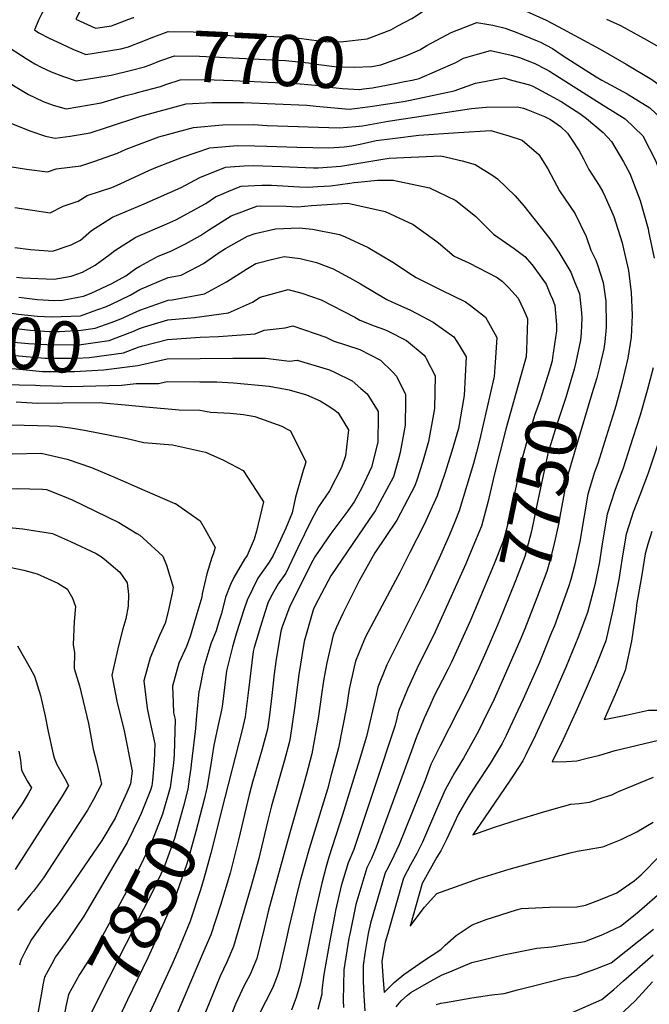
# Model space of a CAD drawing. Units: inches. Extents: x 2500535 to 2503847, y 1496659 to 1501973.
# Drawn here: x 2502099 to 2502454, y 1496999 to 1497555 of the extents above; entities that cross this region are included whole.
import ezdxf
from ezdxf.enums import TextEntityAlignment as Align

# ---------------------------------------------------------------- set-up
doc = ezdxf.new("R2010")
doc.units = ezdxf.units.IN
doc.header["$MEASUREMENT"] = 0
doc.layers.add('tile_2729_18_contour_10ft', color=57, linetype='Continuous')
doc.styles.add('Arial', font='arial.ttf')

msp = doc.modelspace()

# ---------------------------------------------------------------- linework, layer by layer
at = {"layer": 'tile_2729_18_contour_10ft'}
for p, q in [((2502303.05, 1497506.98, 7720), (2502315.71, 1497509.01, 7720)), ((2502398.87, 1497208.01, 7730), (2502398.49, 1497207.09, 7730))]:
    msp.add_line(p, q, dxfattribs=at)
for points, elevation in [([(2502143.18, 1497602.1), (2502142.69, 1497594.71), (2502141.65, 1497588.68), (2502140.85, 1497584.04), (2502135.31, 1497564.99), (2502132.57, 1497559.03), (2502130.75, 1497555.43), (2502141.79, 1497550.26), (2502150.85, 1497551.69), (2502160.72, 1497555.35), (2502163.31, 1497556.31), (2502163.57, 1497556.42)], 7680), ([(2502121.65, 1497581.66), (2502119.51, 1497574.82), (2502116.96, 1497568.75), (2502114.03, 1497562.9), (2502111.45, 1497558.23), (2502109.84, 1497555.17), (2502107.39, 1497549.34), (2502109.96, 1497547.73), (2502115.77, 1497544.63), (2502122.6, 1497541.44), (2502129.47, 1497538.37), (2502132.9, 1497536.95), (2502136.41, 1497535.5), (2502156.06, 1497538.64), (2502160.5, 1497539.73), (2502162.81, 1497540.67)], 7690), ([(2502312.47, 1497551.58), (2502320.36, 1497555.76), (2502322.82, 1497557.25), (2502334.22, 1497565), (2502348.51, 1497571.06), (2502356.08, 1497570.56), (2502364.07, 1497568.97), (2502369.85, 1497566.86), (2502396.18, 1497554.77), (2502402.94, 1497551.3), (2502426.63, 1497538.56), (2502441.33, 1497530.04), (2502455.91, 1497521.4), (2502468.97, 1497511.74), (2502470.99, 1497509.72), (2502478.56, 1497502.11), (2502482.23, 1497495.21), (2502486.14, 1497487.84), (2502490.4, 1497476.46), (2502491.78, 1497472.71), (2502493.77, 1497465.44)], 7690), ([(2502093.67, 1497555.1), (2502088.42, 1497542.61), (2502094.24, 1497538.75), (2502102.72, 1497533.2), (2502107.66, 1497530.29), (2502111.17, 1497528.31), (2502116.86, 1497525.71), (2502123.86, 1497522.97), (2502130.95, 1497520.52), (2502150.68, 1497523.89), (2502162.13, 1497526.68)], 7700), ([(2502162.81, 1497540.67), (2502166.77, 1497542.29), (2502174.81, 1497545.53), (2502182.94, 1497548.4), (2502196.94, 1497548.3), (2502208.2, 1497547.02), (2502220.13, 1497546.07), (2502225.48, 1497545.84), (2502227.61, 1497545.78), (2502242.58, 1497545.72), (2502248.24, 1497545.36), (2502255.33, 1497544.88), (2502266.63, 1497543.35), (2502273.02, 1497542.68), (2502281.88, 1497542.88), (2502295.08, 1497544.36), (2502308.46, 1497549.44), (2502312.47, 1497551.58)], 7690), ([(2502316.96, 1497534.79), (2502324.98, 1497538.14), (2502328.88, 1497540.49), (2502342.48, 1497547.98), (2502357, 1497553.59), (2502366.04, 1497552.12), (2502373.07, 1497550.43), (2502379.66, 1497547.84), (2502391.13, 1497543.16), (2502392.97, 1497542.38), (2502399.73, 1497538.9), (2502405.31, 1497535.09), (2502407.78, 1497533.35), (2502416.07, 1497528.12), (2502424.38, 1497522.95), (2502427.69, 1497521.06), (2502441.94, 1497513.28), (2502454.69, 1497505.32), (2502464.71, 1497495.88), (2502472.12, 1497481.54), (2502475, 1497473.58), (2502477.51, 1497466.29), (2502479.9, 1497457.04), (2502480.69, 1497453.8)], 7700), ([(2502430.21, 1497555.39), (2502438.18, 1497551.87), (2502453.1, 1497543.61), (2502460.66, 1497539.3), (2502467.58, 1497534.86), (2502479.65, 1497525.17), (2502482.01, 1497522.48), (2502492.96, 1497508.58), (2502501.06, 1497493.2), (2502506.72, 1497478.24)], 7680), ([(2502069.93, 1497534.62), (2502069.73, 1497534.01), (2502086.29, 1497524.38), (2502095.53, 1497518.05), (2502103.99, 1497512.91), (2502107.55, 1497511.11), (2502112.38, 1497508.86), (2502117.98, 1497506.85), (2502125.24, 1497504.85), (2502144.97, 1497508.2), (2502158.21, 1497512.2), (2502164.41, 1497513.71)], 7710), ([(2502162.13, 1497526.68), (2502169.56, 1497528.5), (2502172.79, 1497529.73), (2502178.2, 1497531.83), (2502186.34, 1497534.64), (2502200.55, 1497534.48), (2502249.04, 1497532.13), (2502262.07, 1497530.72), (2502267.9, 1497529.76), (2502275.32, 1497528.84), (2502278.26, 1497528.55), (2502287.9, 1497528.38), (2502297.78, 1497528.68), (2502302.84, 1497529.64), (2502314.84, 1497533.91), (2502316.96, 1497534.79)], 7700), ([(2502316.25, 1497520.18), (2502320.47, 1497521.04), (2502324.48, 1497521.94), (2502345.29, 1497530.91), (2502349.56, 1497533.39), (2502358.76, 1497536.09), (2502364.73, 1497537.65), (2502376.36, 1497535.08), (2502381.14, 1497533.8), (2502389.88, 1497530.44), (2502395.67, 1497527.43), (2502398.01, 1497526.02), (2502428.45, 1497506.9), (2502440.77, 1497499.06), (2502450.81, 1497489.63), (2502458.12, 1497475.24), (2502463.49, 1497459.77), (2502467.32, 1497444.6)], 7710), ([(2502053.9, 1497521.42), (2502055.78, 1497520.17), (2502073.53, 1497508.37), (2502085.5, 1497500.72), (2502090.33, 1497498.21), (2502104.71, 1497492.28), (2502113.59, 1497489.43), (2502119.16, 1497488.17), (2502127.59, 1497489.39), (2502138.77, 1497491.18), (2502148.14, 1497494.3), (2502167.49, 1497500.69), (2502193.04, 1497507.57), (2502207.56, 1497508.38), (2502225.39, 1497508.37), (2502261.06, 1497506.86), (2502266.47, 1497506.29), (2502285.03, 1497504.59), (2502289.68, 1497505.09), (2502298.27, 1497506.21), (2502303.05, 1497506.98)], 7720), ([(2502164.41, 1497513.71), (2502165.58, 1497514), (2502178.51, 1497517.42), (2502181.48, 1497518.57), (2502189.7, 1497521.08), (2502203.6, 1497521.38), (2502219.27, 1497520.74), (2502255.21, 1497519.16), (2502268.14, 1497517.95), (2502272.28, 1497517.27), (2502281.26, 1497516.35), (2502290.91, 1497515.71), (2502293.16, 1497516), (2502298.22, 1497516.67), (2502311.01, 1497519.1), (2502316.25, 1497520.18)], 7710), ([(2502315.71, 1497509.01), (2502318.48, 1497509.46), (2502323.07, 1497510.4), (2502344.34, 1497514.87), (2502356.37, 1497519.36), (2502372.22, 1497522.22), (2502376.66, 1497521.06), (2502386.75, 1497518.33), (2502388.68, 1497517.59), (2502393.55, 1497515.01), (2502404.64, 1497508.85), (2502408.48, 1497506.56), (2502415.2, 1497502.09), (2502418.95, 1497499.36), (2502428.41, 1497491.35), (2502433.07, 1497486.26), (2502439.83, 1497474.83), (2502443.34, 1497468.26), (2502449.22, 1497452.94), (2502453.7, 1497436.95), (2502454.01, 1497435.44)], 7720), ([(2502094.61, 1497472.12), (2502103, 1497470.8), (2502114.84, 1497469.28), (2502119.64, 1497470.85), (2502133.58, 1497472.68), (2502141, 1497475.13), (2502154.26, 1497479.72), (2502159.24, 1497482.09), (2502177.52, 1497489), (2502197.13, 1497494.33), (2502213.56, 1497495.76), (2502231.11, 1497495.85), (2502238.68, 1497495.45), (2502279.41, 1497493.97), (2502288.82, 1497494.81), (2502292.46, 1497495.24), (2502307.1, 1497497.87), (2502354.13, 1497505), (2502362.26, 1497505.74), (2502380.1, 1497505.99), (2502383.34, 1497505.11), (2502385.89, 1497504.14), (2502395.27, 1497500.5), (2502398.61, 1497498.72), (2502404.3, 1497494.81), (2502408.26, 1497491.02), (2502410.93, 1497487.01), (2502414.75, 1497481.11), (2502417.33, 1497476.61), (2502420.3, 1497470.52), (2502426.13, 1497461.48), (2502428.24, 1497457.94), (2502429.51, 1497455.09), (2502434.39, 1497444.04), (2502439.15, 1497429.12), (2502439.9, 1497425.74)], 7730), ([(2502096.36, 1497449.02), (2502116.29, 1497446.09), (2502123.52, 1497449.79), (2502132.11, 1497452.57), (2502137.12, 1497455.86), (2502151.12, 1497460.43), (2502155.81, 1497462.43), (2502172.24, 1497470.16), (2502176.78, 1497471.95), (2502191.01, 1497477.44), (2502206.42, 1497482.83), (2502221.91, 1497483.99), (2502231.85, 1497483.87), (2502238.56, 1497483.73), (2502255.51, 1497483.08), (2502273.47, 1497482.74), (2502282.1, 1497483.41), (2502286.49, 1497483.95), (2502291.27, 1497484.78), (2502300.28, 1497486.86), (2502309.5, 1497488.07), (2502324.34, 1497489.88), (2502346.72, 1497491.46), (2502364.98, 1497492.52), (2502375.15, 1497489.46), (2502382.68, 1497487.16), (2502391.96, 1497479.05), (2502397.18, 1497470.94), (2502398.87, 1497467.77), (2502403.79, 1497458.39), (2502412.6, 1497445.46), (2502418.83, 1497432.61), (2502421.44, 1497424.92), (2502424.28, 1497419.31), (2502425.34, 1497416.05)], 7740), ([(2502096.25, 1497426.46), (2502105.23, 1497425.26), (2502117.64, 1497424.34), (2502128.19, 1497428.06), (2502133.47, 1497430.64), (2502139.59, 1497436.01), (2502151.51, 1497443.52), (2502169.37, 1497451.08), (2502190.19, 1497460.39), (2502200.75, 1497466.03), (2502215.23, 1497471.91), (2502225.84, 1497472.5), (2502231, 1497472.72), (2502246.79, 1497472.22), (2502264.87, 1497471.49), (2502267.49, 1497471.44), (2502280.39, 1497472.42), (2502302.9, 1497476.13), (2502307.57, 1497477), (2502336.75, 1497478.19), (2502348.7, 1497475.39), (2502356.16, 1497473.44), (2502366.02, 1497467.08), (2502368.7, 1497465.21), (2502378.65, 1497455.66), (2502383.53, 1497449.97), (2502395.55, 1497434.72), (2502398.78, 1497430.58), (2502403.37, 1497423.88), (2502410.07, 1497412.5), (2502412.05, 1497407.59)], 7750), ([(2502097.34, 1497409.73), (2502100.7, 1497409.29), (2502118.61, 1497408.63), (2502128.16, 1497410.35), (2502134.6, 1497412.48), (2502141.73, 1497416.45), (2502150.19, 1497422.79), (2502152.79, 1497424.69), (2502164.53, 1497432.35), (2502182.17, 1497439.82), (2502187.21, 1497442.11), (2502204.04, 1497451.41), (2502209.64, 1497455), (2502220.73, 1497459.83), (2502223.98, 1497461.06), (2502235.65, 1497461.62), (2502241.26, 1497461.75), (2502257.05, 1497460.81), (2502261.76, 1497460.61), (2502267.24, 1497460.9), (2502274.52, 1497461.33), (2502285.42, 1497462.76), (2502287.87, 1497463.16), (2502289.98, 1497463.45), (2502300.94, 1497464.47), (2502309.91, 1497464.57), (2502330.31, 1497460.24), (2502345.15, 1497453.05), (2502349.81, 1497449.45), (2502356.55, 1497443.93), (2502364.4, 1497436.08), (2502366.45, 1497433.97), (2502378.11, 1497425.89), (2502384.18, 1497421.39), (2502388.34, 1497416.68), (2502396.1, 1497405.81), (2502398.91, 1497399.23)], 7760), ([(2502098.57, 1497398.41), (2502109.09, 1497397.05), (2502118.51, 1497396.54), (2502123.31, 1497396.74), (2502135.04, 1497399.05), (2502139.42, 1497400.65), (2502151.05, 1497406.07), (2502159.01, 1497410.43), (2502164.63, 1497414.54), (2502166.84, 1497415.94), (2502177.2, 1497421.49), (2502184.33, 1497424.47), (2502192.57, 1497428.5), (2502201.09, 1497433.3), (2502205.61, 1497436.17), (2502218.49, 1497444.44), (2502232.99, 1497449.9), (2502235.04, 1497450), (2502249.45, 1497449.86), (2502255.89, 1497449.53), (2502263.76, 1497450.14), (2502284.3, 1497451.57), (2502305.41, 1497446.87), (2502321.04, 1497439.55), (2502333.22, 1497430.86), (2502335.42, 1497429.18), (2502344.32, 1497421.58), (2502352.57, 1497417.85), (2502368.6, 1497409.52), (2502371.41, 1497407.52), (2502375.06, 1497403.73), (2502380.39, 1497397.94), (2502383.33, 1497391.53)], 7770), ([(2502142.67, 1497391.19), (2502148.12, 1497393.09), (2502150.91, 1497394.39), (2502161.33, 1497399.53), (2502166.94, 1497402.68), (2502182.95, 1497409.44), (2502190.13, 1497410.86), (2502199.61, 1497415.69), (2502202.89, 1497417.44), (2502211.73, 1497423.73), (2502215.22, 1497425.96), (2502227.57, 1497432.79), (2502231.92, 1497434.45), (2502243.36, 1497437.04), (2502256.78, 1497437.6), (2502264.35, 1497436.8), (2502279.6, 1497433.76), (2502282.69, 1497432.57), (2502295.73, 1497426.54), (2502309.65, 1497418.18), (2502320.84, 1497410.81), (2502322.74, 1497409.49), (2502333.27, 1497404.24), (2502337.12, 1497402.34), (2502350.61, 1497395.73), (2502353.42, 1497393.7), (2502361.88, 1497387.13), (2502364.51, 1497382.51)], 7780), ([(2502454.01, 1497435.44), (2502457.14, 1497420.46)], 7720), ([(2502439.9, 1497425.74), (2502442.62, 1497413.51), (2502444.14, 1497401.13), (2502444.72, 1497388.3), (2502444.11, 1497375.91), (2502442.33, 1497363.98), (2502438.92, 1497349.65), (2502435.46, 1497337.01), (2502434.76, 1497334.51), (2502425.32, 1497304.45), (2502423.55, 1497299.54), (2502419.64, 1497287.16), (2502415.11, 1497260.48), (2502413.73, 1497253.7), (2502412.36, 1497247.64), (2502410.04, 1497238.97), (2502408.88, 1497234.83), (2502400.83, 1497212.86), (2502399.28, 1497209.03), (2502398.87, 1497208.01)], 7730), ([(2502163.04, 1497389.33), (2502166.79, 1497391.07), (2502182.79, 1497396.72), (2502185.15, 1497396.92), (2502203.37, 1497400.36), (2502215.85, 1497407.17), (2502227.54, 1497414.6), (2502232.35, 1497417.44), (2502241.85, 1497419.95), (2502248.34, 1497421.4), (2502257.33, 1497420.31), (2502266.56, 1497417.93), (2502275.98, 1497414.39), (2502285.4, 1497409.43), (2502291.48, 1497406.04), (2502306.21, 1497397.09), (2502309.47, 1497395.51), (2502319.24, 1497391.3), (2502323.21, 1497389.2), (2502332.34, 1497384.36), (2502344.04, 1497376.04), (2502345.77, 1497373.31)], 7790), ([(2502425.34, 1497416.05), (2502428.41, 1497406.7), (2502429.81, 1497396.1), (2502429.91, 1497393.96), (2502430.12, 1497384.96), (2502429.98, 1497381.31), (2502429.27, 1497373.28), (2502428.71, 1497369.18), (2502426.21, 1497358.87)], 7740), ([(2502412.05, 1497407.59), (2502414.23, 1497402.15), (2502414.98, 1497400.26), (2502416.21, 1497389.58), (2502416.25, 1497386.56), (2502415.98, 1497378.19), (2502415.61, 1497374.19), (2502412.92, 1497361.62)], 7750), ([(2502169.45, 1497381.58), (2502182.65, 1497385.64), (2502197.74, 1497386.94), (2502216.89, 1497389.65), (2502230.42, 1497395.62), (2502234.71, 1497398.51), (2502250.66, 1497402.72), (2502258.3, 1497400.75), (2502269.18, 1497396.84), (2502288.19, 1497387.04), (2502291.03, 1497385.38), (2502299.11, 1497382.3), (2502304.86, 1497380.21), (2502306.7, 1497379.34), (2502317.28, 1497373.94), (2502327.39, 1497365.68), (2502328.01, 1497364.62)], 7800), ([(2502052.33, 1497399.48), (2502054.18, 1497399.13), (2502058.42, 1497398.16), (2502078.4, 1497392.76), (2502088.58, 1497390.27), (2502098.28, 1497388.89), (2502109.2, 1497387.72), (2502117, 1497387.3), (2502133.4, 1497387.97), (2502142.67, 1497391.19)], 7780), ([(2502398.91, 1497399.23), (2502399.53, 1497397.79), (2502401.16, 1497393.64), (2502402.05, 1497382.8), (2502401.95, 1497379.41), (2502399.76, 1497364.33)], 7760), ([(2502015.48, 1497391.65), (2502025.72, 1497391.65), (2502037.01, 1497391.26), (2502058.17, 1497387.69), (2502070.76, 1497384.38), (2502087.68, 1497381.96), (2502096.94, 1497380.64), (2502105.17, 1497379.76), (2502115.66, 1497379.09), (2502121.48, 1497379.03), (2502133.75, 1497379.72), (2502141.6, 1497380.85), (2502150.78, 1497384.09), (2502156.15, 1497386.12), (2502163.04, 1497389.33)], 7790), ([(2502383.33, 1497391.53), (2502384.94, 1497388.02), (2502385.62, 1497386.2), (2502385.67, 1497385.64), (2502385.14, 1497368.61), (2502384.83, 1497364.71), (2502381.78, 1497353.35), (2502373.37, 1497323.79), (2502366.79, 1497297.81), (2502363.53, 1497283.21), (2502359.6, 1497269.15), (2502354.83, 1497257.32), (2502350.79, 1497247.88), (2502342.38, 1497228.93), (2502333.55, 1497209.35), (2502323.26, 1497188.45), (2502317.99, 1497177.09), (2502312.94, 1497164.52), (2502310.91, 1497156.77), (2502299.66, 1497122.58), (2502293.63, 1497104.5), (2502287.55, 1497086.42), (2502284.5, 1497079.03), (2502280.57, 1497065.93), (2502277.33, 1497052.02), (2502276.84, 1497049.67), (2502273.86, 1497033.96), (2502270.65, 1497015.96), (2502269.62, 1497007.07), (2502269.57, 1497004.73), (2502267.39, 1496996.06)], 7770), ([(2502014.29, 1497378.73), (2502016.12, 1497379.02), (2502026.3, 1497379.93), (2502038.26, 1497379.72), (2502050.99, 1497377.84), (2502058.44, 1497377.31), (2502065.12, 1497376.81), (2502077.06, 1497375.15), (2502086.88, 1497373.71), (2502095.68, 1497372.91), (2502104, 1497372.27), (2502114.44, 1497371.6), (2502130.22, 1497371.43), (2502132.42, 1497371.56), (2502149.47, 1497374.01), (2502163.86, 1497379.41), (2502166.66, 1497380.72), (2502169.45, 1497381.58)], 7800), ([(2502168.47, 1497370.89), (2502182.51, 1497374.6), (2502200.99, 1497375.78), (2502211.34, 1497376.15), (2502232.04, 1497377.63), (2502237.05, 1497379.78), (2502248.84, 1497381.01), (2502253.23, 1497382.17), (2502271.81, 1497375.74), (2502275.9, 1497373.7), (2502290.97, 1497368.84), (2502302.77, 1497362.75), (2502309.22, 1497356.44), (2502309.89, 1497355.78)], 7810), ([(2502364.51, 1497382.51), (2502368.44, 1497375.61), (2502367.49, 1497361.56), (2502366.87, 1497353.54), (2502358.55, 1497317.4), (2502356.86, 1497310.85), (2502355.12, 1497304.47), (2502351.44, 1497292), (2502347.16, 1497277.81), (2502344.64, 1497271.57), (2502341.65, 1497264.25), (2502335.75, 1497250.96), (2502328.11, 1497234.51), (2502312.03, 1497202.51), (2502306.34, 1497190.68), (2502301.24, 1497178.17), (2502300.25, 1497173.59), (2502294.71, 1497150.26), (2502290.11, 1497134.71), (2502289.04, 1497131.14), (2502281.3, 1497106.04), (2502273.53, 1497082.1), (2502272, 1497076.96), (2502269.52, 1497067.51), (2502265.36, 1497049.3), (2502261.07, 1497027.83), (2502257.79, 1497011.91), (2502257.26, 1497009.87), (2502255.1, 1497002.8), (2502252.51, 1496995.8)], 7780), ([(2502345.77, 1497373.31), (2502347.04, 1497371.3), (2502351.08, 1497364.81), (2502349.83, 1497342.95), (2502346.67, 1497324.23), (2502342.93, 1497311.48), (2502340.91, 1497304.82), (2502338.94, 1497298.86), (2502334.63, 1497286.31), (2502327.32, 1497270.08), (2502319.33, 1497254.21), (2502313.61, 1497242.88), (2502311.13, 1497238.34), (2502294.31, 1497206.59), (2502291.93, 1497201.05), (2502288.61, 1497192.9), (2502287.88, 1497189.72), (2502285.09, 1497177.11), (2502283.47, 1497166.85), (2502279.04, 1497143.97), (2502274.94, 1497128.61), (2502272.7, 1497120.64), (2502262.41, 1497086.85), (2502257.63, 1497069.53), (2502255.39, 1497061.35), (2502253.34, 1497052.61), (2502250.98, 1497042.42), (2502249.48, 1497035.48), (2502245.56, 1497018.37), (2502244.45, 1497014.95), (2502242.18, 1497009.15), (2502239.7, 1497003.94), (2502237.84, 1497000.44), (2502234.44, 1496993.85)], 7790), ([(2502013.04, 1497365.05), (2502013.95, 1497365.23), (2502018.13, 1497366.03), (2502022.94, 1497366.7), (2502028.91, 1497367.36), (2502047.83, 1497368.54), (2502082.07, 1497366.75), (2502094.49, 1497365.61), (2502113.21, 1497364.06), (2502131.18, 1497363.94), (2502138.38, 1497364.35), (2502157.62, 1497366.93), (2502166.53, 1497370.38), (2502168.47, 1497370.89)], 7810), ([(2502167.49, 1497360.2), (2502182.37, 1497363.58), (2502200.84, 1497363.86), (2502219.31, 1497364), (2502237.78, 1497363.88), (2502251.3, 1497362.36), (2502255.64, 1497362.78), (2502273.91, 1497357.37), (2502276.74, 1497356.09), (2502286.63, 1497351.08), (2502291.64, 1497346.8)], 7820), ([(2502328.01, 1497364.62), (2502328.46, 1497363.86), (2502333.57, 1497353.92), (2502333.21, 1497335.51), (2502332.64, 1497332.3), (2502329.69, 1497316.93), (2502326.37, 1497305.1), (2502323.37, 1497295.71), (2502322.07, 1497291.78), (2502311.89, 1497272.43), (2502299.4, 1497253.95), (2502290.57, 1497238.17), (2502281.35, 1497219.84), (2502277.75, 1497211.66), (2502276.04, 1497207.57), (2502272.35, 1497191.98), (2502270.78, 1497182.85), (2502269.59, 1497175.3), (2502267.53, 1497160.44), (2502263.96, 1497140.46), (2502260.93, 1497129.1), (2502259.08, 1497122.24), (2502251.1, 1497094.56), (2502239.49, 1497052.24), (2502237.05, 1497041.92), (2502232.81, 1497024.98), (2502230.9, 1497020.04), (2502229.11, 1497015.93), (2502225.8, 1497009.66), (2502224.66, 1497007.27), (2502220.8, 1496999.1), (2502214.01, 1496981.99)], 7800), ([(2502399.76, 1497364.33), (2502399.5, 1497362.52), (2502398.04, 1497357.12), (2502394.77, 1497346.51), (2502392.73, 1497340.49), (2502389.59, 1497331.66), (2502385.19, 1497316.99), (2502382.14, 1497305.48), (2502381.62, 1497303.43), (2502377.03, 1497281.39), (2502375.72, 1497274.73), (2502372.63, 1497263.18), (2502371.92, 1497260.57), (2502366.5, 1497246.94), (2502355.66, 1497221.29)], 7760), ([(2502037.04, 1497355.69), (2502040.8, 1497356.14), (2502064.54, 1497358.62), (2502088.02, 1497358.1), (2502097.03, 1497357.87), (2502111.97, 1497356.42), (2502129.96, 1497356.48), (2502146.38, 1497357.4), (2502165.81, 1497359.82), (2502167.49, 1497360.2)], 7820), ([(2502456.62, 1497358.51), (2502453.28, 1497345.7), (2502449.17, 1497331.78), (2502445.19, 1497318.9), (2502439.56, 1497301.75), (2502435.01, 1497289.21), (2502430.57, 1497275.81), (2502428.33, 1497262.45), (2502427.47, 1497256.62), (2502426.2, 1497248.97), (2502423.61, 1497236.04), (2502419.46, 1497220.36), (2502418.33, 1497217.37), (2502414.18, 1497206.41), (2502407.4, 1497189.85), (2502398.41, 1497169.18), (2502388.96, 1497148.57), (2502386.86, 1497144.24), (2502384.72, 1497139.91), (2502383.05, 1497136.6), (2502378.12, 1497129.05), (2502375.93, 1497125.72), (2502361.31, 1497104.28), (2502354.85, 1497094.73), (2502367.05, 1497099.07), (2502381.19, 1497103.67), (2502395.41, 1497108.02), (2502405.44, 1497110.77), (2502410.06, 1497112.04), (2502414.82, 1497112.42), (2502420.61, 1497113.25), (2502428.32, 1497115.76), (2502433.17, 1497117.39), (2502437.03, 1497119.14), (2502456.68, 1497127.26)], 7720), ([(2502412.92, 1497361.62), (2502412.08, 1497357.72), (2502407.24, 1497341.74), (2502401.95, 1497325.94), (2502397.21, 1497310.08), (2502396.98, 1497309.25), (2502392.21, 1497287.14), (2502390.98, 1497280.9), (2502387.94, 1497266.22), (2502384.2, 1497252.02), (2502378.91, 1497238.3), (2502372.18, 1497221.53), (2502368.68, 1497213.24)], 7750), ([(2502426.21, 1497358.87), (2502424.75, 1497352.87), (2502421.9, 1497343.79), (2502413.04, 1497314), (2502408.54, 1497298.68), (2502407.14, 1497291.81), (2502405.96, 1497285.66), (2502403.98, 1497274.54), (2502403.27, 1497271.03), (2502400.39, 1497257.55), (2502397.99, 1497248.73), (2502396.5, 1497243.45), (2502390.96, 1497228.61), (2502384.16, 1497211.18), (2502383.74, 1497210.14)], 7740), ([(2502309.89, 1497355.78), (2502311.8, 1497353.88), (2502316.86, 1497343.53), (2502316.86, 1497339.61), (2502316.7, 1497326.15), (2502313.7, 1497310.61), (2502312.73, 1497306.38), (2502310.04, 1497297.01), (2502299.7, 1497277.74), (2502296.3, 1497272.83), (2502274.67, 1497241.09), (2502265.86, 1497224.19), (2502264.93, 1497222.16), (2502264.47, 1497221.07), (2502263.69, 1497218.4), (2502259.63, 1497203.97), (2502258.4, 1497197.05), (2502256.51, 1497185.34), (2502254.24, 1497166.24), (2502251.7, 1497149.48), (2502251.36, 1497147.48), (2502248.51, 1497136.9), (2502241.19, 1497111.08), (2502239.07, 1497102.77), (2502234.66, 1497083.77), (2502234.07, 1497081.41), (2502229.52, 1497065.27), (2502219.81, 1497031.72), (2502215.9, 1497022.78), (2502212.13, 1497014.95), (2502198.46, 1496981.29)], 7810), ([(2501883.72, 1497320.18), (2501922.55, 1497325.7), (2501929.69, 1497326.9), (2501932.83, 1497327.53), (2501935.74, 1497328.14), (2501943.02, 1497329.72), (2501953.28, 1497331.62), (2501955.69, 1497331.83), (2501965.12, 1497332.54), (2501976.92, 1497333.26), (2501988.81, 1497334.3), (2502000.89, 1497335.5), (2502004.6, 1497336.17), (2502011.31, 1497337.49), (2502026.68, 1497341.12), (2502031.77, 1497342.52), (2502036.12, 1497343.35), (2502042.08, 1497344.28), (2502080.12, 1497349.37), (2502107.92, 1497348.69), (2502110.67, 1497348.49), (2502117.62, 1497348.3)], 7830), ([(2502117.62, 1497348.3), (2502128.58, 1497348.01), (2502134.82, 1497348.15), (2502156.43, 1497348.66), (2502164.8, 1497349.57), (2502166.52, 1497349.59)], 7830), ([(2502166.52, 1497349.59), (2502177.42, 1497349.73), (2502182.21, 1497350.74), (2502200.68, 1497350.63), (2502210.4, 1497350.53), (2502219.78, 1497350.08), (2502239.93, 1497348.09), (2502251.16, 1497346), (2502260.97, 1497343.26), (2502268.7, 1497339.93), (2502272.6, 1497337.39)], 7830), ([(2502291.64, 1497346.8), (2502295.15, 1497343.81), (2502301.31, 1497333.86), (2502301.3, 1497331.19), (2502301.11, 1497316.45), (2502297.55, 1497302.45), (2502292.1, 1497290.73), (2502287.91, 1497282.87), (2502284.31, 1497277.69), (2502274.67, 1497264.86), (2502265.63, 1497251.78), (2502263.44, 1497247.69), (2502259.55, 1497239.9), (2502251.59, 1497223.86), (2502247.26, 1497212.21), (2502246.52, 1497209.76), (2502243.55, 1497192.56), (2502242.77, 1497185.68), (2502241.44, 1497173.38), (2502240, 1497162.31), (2502238.87, 1497154.44), (2502235.72, 1497142.5), (2502230.42, 1497124.43), (2502228.54, 1497117.3), (2502222.61, 1497091.99), (2502217.92, 1497073.18), (2502212.39, 1497054.94), (2502207, 1497038.36), (2502203.6, 1497030.56), (2502183.12, 1496982.4)], 7820), ([(2502467.54, 1497340.24), (2502453.67, 1497299.07), (2502449.02, 1497286.55), (2502445.25, 1497277.01), (2502444.28, 1497274.05), (2502441.35, 1497264.62), (2502439.13, 1497251.24), (2502437.11, 1497238.91), (2502433.85, 1497221.88), (2502429.89, 1497204.32), (2502424.45, 1497190.63), (2502418.74, 1497177.35), (2502412.89, 1497164.29), (2502404.64, 1497146.21), (2502402.48, 1497141.88), (2502399.51, 1497136.05), (2502407.62, 1497136.21), (2502413.54, 1497136.61), (2502419.42, 1497137.99), (2502426.41, 1497139.75), (2502435.06, 1497142.32), (2502459.52, 1497148.16)], 7710), ([(2502097.05, 1497339.32), (2502109.04, 1497338.46), (2502123.49, 1497338.69), (2502143.84, 1497338.97), (2502160.64, 1497337.39), (2502170.31, 1497336.47), (2502189.01, 1497334.7), (2502200.74, 1497334.63), (2502206.85, 1497333.48), (2502217.8, 1497332.96), (2502225.41, 1497332.17), (2502231.86, 1497331.02), (2502247.03, 1497325.51), (2502249.94, 1497323.92)], 7840), ([(2502272.6, 1497337.39), (2502276.44, 1497334.9), (2502278.88, 1497333.09), (2502284.69, 1497323.53), (2502282.99, 1497308.78), (2502280.65, 1497302.21), (2502273.83, 1497288.99), (2502267.62, 1497280.03), (2502263.76, 1497272.6), (2502256, 1497256.8), (2502249.3, 1497242.47), (2502244.95, 1497236.46), (2502240.84, 1497229.16), (2502239.12, 1497225.64), (2502237.38, 1497220.33), (2502234.94, 1497212.44), (2502231.43, 1497200.63), (2502230.79, 1497198.31), (2502228.04, 1497174.96), (2502226.29, 1497161.45), (2502224.61, 1497153.97), (2502214.93, 1497115.89)], 7830), ([(2502094, 1497326.38), (2502109.06, 1497326.01), (2502115.94, 1497325.79), (2502120.37, 1497325.51), (2502127.83, 1497324.67), (2502135.69, 1497323.39), (2502159.7, 1497318.69), (2502165.21, 1497317.28), (2502169.06, 1497316.31), (2502185.24, 1497314.99), (2502203.95, 1497310.95), (2502213.66, 1497306.6), (2502218.06, 1497304.25)], 7850), ([(2502249.94, 1497323.92), (2502251.84, 1497322.88), (2502260.6, 1497305.5), (2502259.97, 1497303.4), (2502259.08, 1497300.59), (2502254.72, 1497285.5), (2502252.89, 1497276.67), (2502249.19, 1497268.01), (2502246.33, 1497261.42), (2502242.2, 1497252.6), (2502239.8, 1497248.84), (2502233.46, 1497239.68), (2502227.45, 1497227.31), (2502225.64, 1497221.78), (2502221.48, 1497208.75), (2502219.15, 1497200.9), (2502215.85, 1497187.44), (2502213.49, 1497168.59), (2502212.91, 1497165.21), (2502211.25, 1497157.67), (2502208.54, 1497145.38), (2502206.79, 1497133.41), (2502204.59, 1497121.18)], 7840), ([(2501847.02, 1497270.8), (2501850.5, 1497271.01), (2501876.68, 1497274.44), (2501897.56, 1497278.22), (2501942.99, 1497286.93), (2501964.99, 1497290.52), (2501985.6, 1497293.92), (2502005.05, 1497297.94), (2502008.96, 1497298.72), (2502026.29, 1497302.11), (2502046.78, 1497305.05), (2502088.49, 1497309.41), (2502094.9, 1497309.87), (2502111.25, 1497310.38), (2502125.83, 1497306.89), (2502139.59, 1497302.15), (2502152.87, 1497296.62), (2502169.75, 1497289.32), (2502186.66, 1497281.97)], 7860), ([(2502218.06, 1497304.25), (2502225.11, 1497300.51), (2502235.43, 1497284.95), (2502236.67, 1497282.86), (2502232.65, 1497266.22), (2502231.42, 1497261.69), (2502227.42, 1497252.57), (2502225.98, 1497250.36), (2502219.85, 1497240.05), (2502218.13, 1497236.16), (2502215.18, 1497229.06), (2502213, 1497219.8), (2502211.72, 1497215.76), (2502209.86, 1497210.02), (2502206.96, 1497202.65), (2502205.2, 1497196.91), (2502203, 1497189.41), (2502200.28, 1497176.12), (2502200.23, 1497175.76), (2502198.81, 1497162.14), (2502198.33, 1497154.73), (2502195.9, 1497134.4), (2502195.63, 1497132.39), (2502194.78, 1497126.19)], 7850), ([(2501824.83, 1497245.9), (2501841.05, 1497248.19), (2501844.37, 1497249.28), (2501863.65, 1497255.99), (2501884.8, 1497261.35), (2501915.27, 1497267.62), (2501925.34, 1497269.56), (2501957.19, 1497275.15), (2502023.06, 1497286.21), (2502045.6, 1497288.87), (2502097.63, 1497290.35), (2502111.86, 1497289.91), (2502114.14, 1497289.77), (2502124.17, 1497285.84), (2502128.75, 1497284.01), (2502155, 1497271.19), (2502165.19, 1497265)], 7870), ([(2502186.66, 1497281.97), (2502186.97, 1497281.84), (2502200.98, 1497272.09), (2502203.82, 1497267.22), (2502209.29, 1497256.96), (2502208.25, 1497253.35), (2502207.45, 1497251.4), (2502204.73, 1497242.21), (2502202.13, 1497230.93), (2502201.89, 1497228.94), (2502198.47, 1497217.66), (2502195.2, 1497206.85), (2502193.26, 1497201.21), (2502188.83, 1497191.72), (2502185.26, 1497178.72), (2502185.67, 1497169.52), (2502185.95, 1497163.62), (2502186.76, 1497159.88), (2502186.27, 1497140.19), (2502185.85, 1497135.31), (2502185.28, 1497131.05)], 7860), ([(2501807.28, 1497225.46), (2501810.3, 1497225.53), (2501825.12, 1497227.92), (2501843.43, 1497233.3), (2501846.09, 1497234.13), (2501849.42, 1497235.29), (2501866.74, 1497241.8), (2501887.76, 1497247.77), (2501913.09, 1497253.03), (2501918.44, 1497254.12), (2501961.37, 1497261.67), (2502003.67, 1497268.01), (2502024.28, 1497270.84), (2502044.82, 1497271.98), (2502064.08, 1497270.9), (2502083.32, 1497269.3), (2502100.83, 1497267.54), (2502117.61, 1497264.99), (2502127.74, 1497260.37), (2502142.26, 1497253.63), (2502145.16, 1497251.78), (2502146.84, 1497250.41)], 7880), ([(2502165.19, 1497265), (2502166.84, 1497264), (2502168.74, 1497262.35), (2502179.82, 1497252.08), (2502181.96, 1497247.1), (2502185.61, 1497234.57), (2502185.06, 1497231.2), (2502182.58, 1497220.15), (2502181.15, 1497214.35), (2502178.02, 1497207.32), (2502172.71, 1497194.63), (2502169.12, 1497181.64), (2502170.97, 1497166.32), (2502172.01, 1497161.57), (2502175.31, 1497146.08), (2502175.04, 1497136.29), (2502174.09, 1497125.52), (2502173.65, 1497122.41), (2502172.94, 1497120), (2502167.53, 1497106.82), (2502166.53, 1497104.43), (2502159.71, 1497090.37), (2502135.22, 1497048.87), (2502126.16, 1497035.49), (2502119.25, 1497025.76), (2502117.15, 1497021.93), (2502113.09, 1497014.3), (2502112.2, 1497010.13), (2502111.68, 1497007.64), (2502108.38, 1496988.54)], 7870), ([(2502455.8, 1497266.06), (2502453.57, 1497258.88), (2502452.14, 1497253.43), (2502450.09, 1497241.67), (2502447.23, 1497224.73), (2502446.91, 1497222.08), (2502444.27, 1497204.18), (2502440.83, 1497187.51), (2502435.21, 1497174.09), (2502428.85, 1497159.98), (2502442, 1497162.6), (2502454.03, 1497165.22), (2502463.84, 1497165.09)], 7700), ([(2501795.87, 1497212.16), (2501800.2, 1497211.43), (2501808.74, 1497211.96), (2501823.4, 1497213.86), (2501828.95, 1497215.03), (2501838.87, 1497217.67), (2501848.97, 1497220.9), (2501862.3, 1497225.7), (2501869.66, 1497228.38), (2501890.65, 1497234.48), (2501911.12, 1497238.67), (2501965.52, 1497248.28), (2501976.63, 1497249.86), (2502007.18, 1497253.31), (2502023.53, 1497254.61), (2502037.96, 1497254.35), (2502043.99, 1497254.07), (2502063.17, 1497251.15), (2502082.34, 1497248.1), (2502101.47, 1497244.23), (2502108.94, 1497242.21), (2502120.56, 1497236.91), (2502125.97, 1497233.45), (2502126.11, 1497233.23)], 7890), ([(2502146.84, 1497250.41), (2502155.6, 1497243.19), (2502159.69, 1497237.09), (2502160.49, 1497230.52), (2502160.19, 1497223.92), (2502158.93, 1497216.68), (2502157.19, 1497211.09), (2502154.79, 1497201.43), (2502151.13, 1497184.89), (2502154.01, 1497169.39), (2502157.87, 1497154.45), (2502162.48, 1497130.62), (2502161.53, 1497123.51), (2502159.51, 1497118.69), (2502154.7, 1497107.84), (2502152.92, 1497104.17), (2502145.35, 1497091.62), (2502127.88, 1497066), (2502120.77, 1497055.87), (2502113.21, 1497046.1), (2502111.42, 1497043.6), (2502105.77, 1497035.57), (2502102.54, 1497029.53), (2502099.78, 1497023.98), (2502098.93, 1497021.12)], 7880), ([(2502126.11, 1497233.23), (2502128.95, 1497228.51), (2502130.58, 1497223.66), (2502129.85, 1497215.28), (2502129.17, 1497202.29), (2502129.95, 1497197.62), (2502129.73, 1497188.76), (2502132.79, 1497178.85), (2502137.89, 1497157.72), (2502140.53, 1497143.22), (2502142.4, 1497136.05), (2502144.16, 1497128.69), (2502145.18, 1497123.42), (2502140.81, 1497114.73), (2502137.24, 1497108.65), (2502112.51, 1497070.56), (2502106.82, 1497063.02), (2502105.43, 1497061.19), (2502097.88, 1497051.95)], 7890), ([(2502355.66, 1497221.29), (2502353.04, 1497215.11), (2502349.32, 1497206.77), (2502342.74, 1497192.21), (2502340.68, 1497188.18), (2502337.47, 1497181.99), (2502332.99, 1497173.17), (2502330.5, 1497167.68), (2502327.43, 1497160.62), (2502322.76, 1497149.62), (2502320.28, 1497142.27), (2502300.33, 1497087.83), (2502297.53, 1497081.41), (2502294.95, 1497076.1), (2502288.83, 1497055.32), (2502285.34, 1497038.74), (2502284.91, 1497036.47), (2502281.98, 1497018.53), (2502281.56, 1497001.13), (2502281.76, 1496997.31)], 7760), ([(2502368.68, 1497213.24), (2502362.22, 1497197.99), (2502358.21, 1497189.12), (2502351.81, 1497175.3), (2502346.55, 1497165.06), (2502336.27, 1497144.6), (2502331.19, 1497134.45), (2502327.85, 1497125.69), (2502313.19, 1497089.25), (2502310.24, 1497082.82), (2502306.98, 1497076.35), (2502305.28, 1497073.2), (2502297, 1497044.8), (2502295.79, 1497038.94), (2502293.9, 1497027.73), (2502292.82, 1497020.99), (2502292.98, 1497012.37), (2502293.36, 1497003.8), (2502293.86, 1496995.26)], 7750), ([(2502383.74, 1497210.14), (2502381.39, 1497204.36), (2502371.26, 1497181.14), (2502366.75, 1497171.42), (2502360.7, 1497158.73), (2502357.96, 1497153.24), (2502349.62, 1497138.08), (2502344.46, 1497129.84), (2502339.11, 1497120.18), (2502334.36, 1497109), (2502326.33, 1497090.7), (2502323.13, 1497084.24), (2502319.64, 1497077.86), (2502315.62, 1497070.3), (2502306.55, 1497038.41), (2502305.33, 1497034.08), (2502303.53, 1497023.42), (2502303.99, 1497014.87), (2502304.72, 1497005.75), (2502310.33, 1497011.32), (2502315.8, 1497015.89), (2502326.89, 1497023.52), (2502336.78, 1497029.91), (2502339.28, 1497032.48), (2502345.41, 1497037.97), (2502354.51, 1497043.95), (2502362.41, 1497046.89), (2502379.45, 1497052.45), (2502382.23, 1497053.21), (2502398.06, 1497053.89), (2502413.5, 1497054.17), (2502418.33, 1497054.96), (2502425.83, 1497057.92)], 7740), ([(2502398.49, 1497207.09), (2502392.37, 1497192.11), (2502383.24, 1497171.46), (2502375.84, 1497155.71), (2502373.54, 1497150.9), (2502371.32, 1497146.34), (2502364.65, 1497135.09), (2502356.92, 1497123.33), (2502352.11, 1497116.07), (2502346.67, 1497106.58), (2502340.01, 1497092.21), (2502336.65, 1497085.73), (2502334.54, 1497082.06), (2502326.2, 1497067.34), (2502319.41, 1497043.25), (2502327.45, 1497053.87), (2502334.43, 1497061.71), (2502358.15, 1497070.04), (2502375.23, 1497075.41), (2502390.99, 1497079.69), (2502409.67, 1497084.58), (2502413.65, 1497085.58), (2502428.24, 1497088.02), (2502438.45, 1497092.06), (2502447.31, 1497096.39), (2502456.55, 1497101.92)], 7730), ([(2502097.86, 1497201.41), (2502104.95, 1497188.83), (2502107.42, 1497184.43), (2502110.88, 1497173.37), (2502113.43, 1497161.84), (2502115.06, 1497153.18), (2502118, 1497140.36), (2502118.55, 1497138.24), (2502120.03, 1497134.5), (2502122.19, 1497130.54), (2502124.58, 1497126.58), (2502126.62, 1497122.62), (2502122.98, 1497116.64), (2502096.59, 1497075.27)], 7900), ([(2502098.54, 1497142.06), (2502099.51, 1497136.91), (2502100.17, 1497131.35), (2502101.93, 1497127.63), (2502103.34, 1497125.32), (2502105.7, 1497121.39), (2502103.82, 1497117.92), (2502100.44, 1497112.25), (2502093.55, 1497102.08)], 7910), ([(2502185.28, 1497131.05), (2502184.77, 1497127.2), (2502183.95, 1497121.48), (2502179.58, 1497106.5), (2502173.43, 1497090.39), (2502166.6, 1497076.35), (2502150.71, 1497046.82), (2502140.67, 1497028.24), (2502136.5, 1497021.67), (2502132.86, 1497015.86), (2502126.57, 1497004.5), (2502125.13, 1496997.86), (2502123.71, 1496990.47), (2502123.35, 1496989.47)], 7860), ([(2502194.78, 1497126.19), (2502194, 1497120.57), (2502191.51, 1497110.87), (2502186.4, 1497092.65), (2502180.44, 1497076.15), (2502173.71, 1497061.9), (2502168.98, 1497052.76), (2502139.77, 1496994.89), (2502138.13, 1496988.24), (2502136.32, 1496983.32), (2502136.15, 1496982.92)], 7850), ([(2502204.59, 1497121.18), (2502204.31, 1497119.64), (2502203.3, 1497115.52), (2502198.48, 1497096.7), (2502194.59, 1497082.29), (2502193.46, 1497078.3), (2502187.61, 1497061.57), (2502180.79, 1497046.08), (2502171.36, 1497025.23), (2502159.87, 1497001.56), (2502152.6, 1496986.03), (2502148.99, 1496976.36)], 7840), ([(2502214.93, 1497115.89), (2502206.92, 1497084.43), (2502205.83, 1497080.27), (2502202.75, 1497069.38)], 7830), ([(2502425.83, 1497057.92), (2502436.12, 1497061.98), (2502445.82, 1497068.7), (2502449.83, 1497072.22), (2502460.48, 1497083.02)], 7740), ([(2502202.75, 1497069.38), (2502200.96, 1497063.06), (2502195.25, 1497046.06), (2502188.28, 1497029.09), (2502184.89, 1497021.26), (2502167.86, 1496984.22)], 7830), ([(2502407.27, 1497032.77), (2502410.85, 1497033.35), (2502418.02, 1497034.58), (2502428.26, 1497038.54), (2502438.06, 1497043.23), (2502447.41, 1497050.42), (2502463.34, 1497064.37)], 7750), ([(2502389.74, 1497009.67), (2502406.81, 1497014.05), (2502413.08, 1497015.06), (2502424.3, 1497019.15), (2502432.82, 1497022.54), (2502456.67, 1497041.48)], 7760), ([(2502311.5, 1496997.58), (2502314.38, 1497000.91), (2502317.98, 1497004.2), (2502319.76, 1497005.7), (2502331.27, 1497012.28), (2502337.05, 1497015.42), (2502343.09, 1497018.02), (2502354.16, 1497022.6), (2502372.2, 1497027.01), (2502390.9, 1497030.84), (2502399.39, 1497031.5), (2502407.27, 1497032.77)], 7750), ([(2502407.51, 1496992.99), (2502427.55, 1497001.69), (2502434.32, 1497007.34), (2502439.85, 1497012.37), (2502456.63, 1497026.92)], 7770), ([(2502334.38, 1496999), (2502336.73, 1496999.67), (2502339.4, 1497000.15), (2502354.29, 1497002.73), (2502365.45, 1497004.39), (2502372.4, 1497005.21), (2502379.94, 1497007.15), (2502389.74, 1497009.67)], 7760), ([(2502431.18, 1496986.62), (2502446.49, 1497001), (2502452.41, 1497007.67), (2502456.29, 1497011.67)], 7780)]:
    msp.add_lwpolyline(points, dxfattribs=dict(at, elevation=elevation))

# ---------------------------------------------------------------- texts
at = {"color": 18, "style": 'Arial'}
for s, rotation, p in [('7700', -2.7796, (2502239.63, 1497532.59)), ('7800', -5.2372, (2502091.25, 1497373.31)), ('7750', 78.3482, (2502392.21, 1497287.14)), ('7850', 62.9144, (2502168.98, 1497052.76))]:
    msp.add_text(s, height=28.8, rotation=rotation, dxfattribs=at).set_placement(p, align=Align.MIDDLE_CENTER)

doc.saveas('drawing.dxf')
